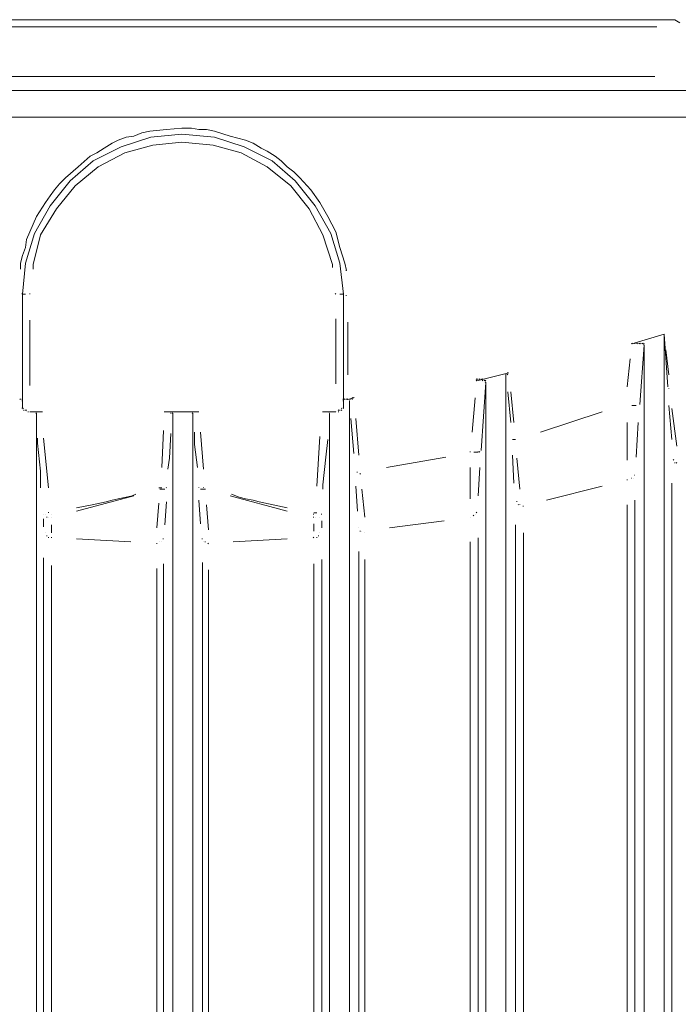
# Model space of a CAD drawing. Units: metres. Extents: x 3.6 to 20.5, y 0.8 to 9.1.
# Drawn here: x 12.5 to 12.9, y 6.5 to 7.2 of the extents above; entities that cross this region are included whole.
import ezdxf

# ---------------------------------------------------------------- set-up
doc = ezdxf.new("R2010")
doc.units = ezdxf.units.M
doc.header["$MEASUREMENT"] = 0
doc.layers.add('-kontuur', color=7, linetype='Continuous')

# ---------------------------------------------------------------- blocks, each defined once
blk = doc.blocks.new('MID')
at = {"color": 7, "linetype": 'Continuous', "lineweight": 20, "true_color": 0x000007}
for points in [[(1719.00834, 1094.88006), (1718.31852, 1094.88006), (1718.31852, 1094.88006)], [(1719.01173, 1094.87793), (1719.00834, 1094.88006), (1719.00834, 1094.88006)], [(1719.02701, 1094.83039), (1718.29985, 1094.83039), (1718.29985, 1094.83039)], [(1718.62034, 1094.79091), (1718.64114, 1094.7977), (1718.64114, 1094.7977)], [(1718.64114, 1094.7977), (1718.66279, 1094.79983), (1718.66279, 1094.79983)], [(1718.66279, 1094.79983), (1718.68572, 1094.7977), (1718.68572, 1094.7977)], [(1718.68572, 1094.7977), (1718.70652, 1094.79091), (1718.70652, 1094.79091)], [(1718.60082, 1094.78115), (1718.62034, 1094.79091), (1718.62034, 1094.79091)], [(1718.70652, 1094.79091), (1718.72604, 1094.78115), (1718.72604, 1094.78115)], [(1718.58469, 1094.76714), (1718.60082, 1094.78115), (1718.60082, 1094.78115)], [(1718.72604, 1094.78115), (1718.74218, 1094.76714), (1718.74218, 1094.76714)], [(1718.57068, 1094.74973), (1718.58469, 1094.76714), (1718.58469, 1094.76714)], [(1718.74218, 1094.76714), (1718.75618, 1094.74973), (1718.75618, 1094.74973)], [(1718.55964, 1094.73021), (1718.57068, 1094.74973), (1718.57068, 1094.74973)], [(1718.75618, 1094.74973), (1718.76722, 1094.73021), (1718.76722, 1094.73021)], [(1718.55327, 1094.70941), (1718.55964, 1094.73021), (1718.55964, 1094.73021)], [(1718.76722, 1094.73021), (1718.77359, 1094.70941), (1718.77359, 1094.70941)], [(1718.55115, 1094.68776), (1718.55327, 1094.70941), (1718.55327, 1094.70941)], [(1718.77359, 1094.70941), (1718.77614, 1094.68776), (1718.77614, 1094.68776)], [(1718.55115, 1094.60753), (1718.55115, 1094.68776), (1718.55115, 1094.68776)], [(1718.77614, 1094.68776), (1718.77614, 1094.60753), (1718.77614, 1094.60753)], [(1718.9782, 1094.65295), (1719.0007, 1094.65974), (1719.0007, 1094.65974)], [(1719.00324, 1094.62281), (1719.0007, 1094.65974), (1719.0007, 1094.65974)], [(1719.0007, 1092.33178), (1719.0007, 1094.65974), (1719.0007, 1094.65974)], [(1718.9782, 1094.65295), (1718.97777, 1094.65337), (1718.97777, 1094.65337)], [(1718.9782, 1094.65295), (1718.97777, 1094.65337), (1718.97777, 1094.65337)], [(1718.97905, 1094.65295), (1718.97862, 1094.65337), (1718.97862, 1094.65337)], [(1718.97905, 1094.65295), (1718.97862, 1094.65337), (1718.97862, 1094.65337)], [(1718.97905, 1094.65295), (1718.97862, 1094.65337), (1718.97862, 1094.65337)], [(1718.98032, 1094.65295), (1718.97989, 1094.65337), (1718.97989, 1094.65337)], [(1718.98032, 1094.65295), (1718.97989, 1094.65337), (1718.97989, 1094.65337)], [(1718.98032, 1094.65295), (1718.97989, 1094.65337), (1718.97989, 1094.65337)], [(1718.98117, 1094.65295), (1718.98117, 1094.65337), (1718.98117, 1094.65337)], [(1718.98117, 1094.65295), (1718.98117, 1094.65337), (1718.98117, 1094.65337)], [(1718.98117, 1094.65295), (1718.98117, 1094.65337), (1718.98117, 1094.65337)], [(1718.98244, 1094.65295), (1718.98202, 1094.65337), (1718.98202, 1094.65337)], [(1718.98244, 1094.65295), (1718.98202, 1094.65337), (1718.98202, 1094.65337)], [(1718.98244, 1094.65295), (1718.98202, 1094.65337), (1718.98202, 1094.65337)], [(1718.98372, 1094.65295), (1718.98329, 1094.65337), (1718.98329, 1094.65337)], [(1718.98372, 1094.65295), (1718.98329, 1094.65337), (1718.98329, 1094.65337)], [(1718.98372, 1094.65295), (1718.98329, 1094.65337), (1718.98329, 1094.65337)], [(1718.98669, 1094.6521), (1718.98372, 1094.6105), (1718.98372, 1094.6105)], [(1718.98456, 1094.65295), (1718.98414, 1094.65337), (1718.98414, 1094.65337)], [(1718.98456, 1094.65295), (1718.98414, 1094.65337), (1718.98414, 1094.65337)], [(1718.98456, 1094.65295), (1718.98414, 1094.65337), (1718.98414, 1094.65337)], [(1718.98584, 1094.65295), (1718.98541, 1094.65337), (1718.98541, 1094.65337)], [(1718.98584, 1094.65295), (1718.98541, 1094.65337), (1718.98541, 1094.65337)], [(1718.98584, 1094.65295), (1718.98541, 1094.65337), (1718.98541, 1094.65337)], [(1718.98584, 1094.65295), (1718.98541, 1094.65337), (1718.98541, 1094.65337)], [(1718.98584, 1094.65295), (1718.98541, 1094.65337), (1718.98541, 1094.65337)], [(1718.98584, 1094.65295), (1718.98541, 1094.65337), (1718.98541, 1094.65337)], [(1718.98669, 1094.65295), (1718.98626, 1094.65337), (1718.98626, 1094.65337)], [(1718.98669, 1094.6521), (1718.98626, 1094.65252), (1718.98626, 1094.65252)], [(1718.98669, 1094.6521), (1718.98626, 1094.65252), (1718.98626, 1094.65252)], [(1718.98669, 1094.6521), (1718.98626, 1094.65252), (1718.98626, 1094.65252)], [(1718.98669, 1092.33178), (1718.98669, 1094.6521), (1718.98669, 1094.6521)], [(1718.86953, 1094.62705), (1718.89202, 1094.63257), (1718.89202, 1094.63257)], [(1718.8899, 1094.6313), (1718.8899, 1094.63172), (1718.8899, 1094.63172)], [(1718.8899, 1094.6313), (1718.8899, 1094.63172), (1718.8899, 1094.63172)], [(1718.8899, 1094.6313), (1718.8899, 1094.63172), (1718.8899, 1094.63172)], [(1718.8899, 1092.28424), (1718.8899, 1094.6313), (1718.8899, 1094.6313)], [(1718.89117, 1094.63257), (1718.89075, 1094.63257), (1718.89075, 1094.63257)], [(1718.89117, 1094.6313), (1718.89075, 1094.63172), (1718.89075, 1094.63172)], [(1718.89117, 1094.6313), (1718.89075, 1094.63172), (1718.89075, 1094.63172)], [(1718.89117, 1094.6313), (1718.89075, 1094.63172), (1718.89075, 1094.63172)], [(1718.86953, 1094.6279), (1718.8691, 1094.62833), (1718.8691, 1094.62833)], [(1718.86953, 1094.62705), (1718.8691, 1094.62748), (1718.8691, 1094.62748)], [(1718.87037, 1094.6279), (1718.86995, 1094.62833), (1718.86995, 1094.62833)], [(1718.87037, 1094.6279), (1718.86995, 1094.62833), (1718.86995, 1094.62833)], [(1718.87037, 1094.6279), (1718.86995, 1094.62833), (1718.86995, 1094.62833)], [(1718.87165, 1094.6279), (1718.87122, 1094.62833), (1718.87122, 1094.62833)], [(1718.87165, 1094.6279), (1718.87122, 1094.62833), (1718.87122, 1094.62833)], [(1718.87165, 1094.6279), (1718.87122, 1094.62833), (1718.87122, 1094.62833)], [(1718.8725, 1094.6279), (1718.8725, 1094.62833), (1718.8725, 1094.62833)], [(1718.8725, 1094.6279), (1718.8725, 1094.62833), (1718.8725, 1094.62833)], [(1718.8725, 1094.6279), (1718.8725, 1094.62833), (1718.8725, 1094.62833)], [(1718.87589, 1094.62578), (1718.8725, 1094.57824), (1718.8725, 1094.57824)], [(1718.87377, 1094.6279), (1718.87335, 1094.62833), (1718.87335, 1094.62833)], [(1718.87377, 1094.62705), (1718.87335, 1094.62748), (1718.87335, 1094.62748)], [(1718.87504, 1094.62705), (1718.87462, 1094.62748), (1718.87462, 1094.62748)], [(1718.87504, 1094.62705), (1718.87462, 1094.62748), (1718.87462, 1094.62748)], [(1718.87504, 1094.62705), (1718.87462, 1094.62748), (1718.87462, 1094.62748)], [(1718.87504, 1094.62705), (1718.87462, 1094.62748), (1718.87462, 1094.62748)], [(1718.87504, 1094.62705), (1718.87462, 1094.62748), (1718.87462, 1094.62748)], [(1718.87589, 1094.62705), (1718.87547, 1094.62748), (1718.87547, 1094.62748)], [(1718.87589, 1094.62705), (1718.87547, 1094.62748), (1718.87547, 1094.62748)], [(1718.87589, 1094.62705), (1718.87547, 1094.62748), (1718.87547, 1094.62748)], [(1718.87589, 1094.62705), (1718.87547, 1094.62748), (1718.87547, 1094.62748)], [(1718.87589, 1094.62705), (1718.87547, 1094.62748), (1718.87547, 1094.62748)], [(1718.87589, 1094.62578), (1718.87547, 1094.6262), (1718.87547, 1094.6262)], [(1718.87589, 1092.28424), (1718.87589, 1094.62578), (1718.87589, 1094.62578)], [(1718.54988, 1094.61389), (1718.54945, 1094.61432), (1718.54945, 1094.61432)], [(1718.54988, 1094.61389), (1718.54945, 1094.61432), (1718.54945, 1094.61432)], [(1718.54988, 1094.61389), (1718.54945, 1094.61432), (1718.54945, 1094.61432)], [(1718.54988, 1094.61389), (1718.54945, 1094.61432), (1718.54945, 1094.61432)], [(1718.55115, 1094.61389), (1718.55073, 1094.61432), (1718.55073, 1094.61432)], [(1718.55115, 1094.61305), (1718.55073, 1094.61305), (1718.55073, 1094.61305)], [(1718.55115, 1094.61305), (1718.55073, 1094.61305), (1718.55073, 1094.61305)], [(1718.55115, 1094.61305), (1718.55073, 1094.61305), (1718.55073, 1094.61305)], [(1718.55115, 1094.61305), (1718.55073, 1094.61305), (1718.55073, 1094.61305)], [(1718.55115, 1094.61305), (1718.55073, 1094.61305), (1718.55073, 1094.61305)], [(1718.77614, 1094.61389), (1718.77571, 1094.61432), (1718.77571, 1094.61432)], [(1718.77614, 1094.61305), (1718.77571, 1094.61305), (1718.77571, 1094.61305)], [(1718.77614, 1094.61305), (1718.77571, 1094.61305), (1718.77571, 1094.61305)], [(1718.77614, 1094.61305), (1718.77571, 1094.61305), (1718.77571, 1094.61305)], [(1718.77698, 1094.61389), (1718.77656, 1094.61432), (1718.77656, 1094.61432)], [(1718.77698, 1094.61389), (1718.77656, 1094.61432), (1718.77656, 1094.61432)], [(1718.77698, 1094.61389), (1718.77656, 1094.61432), (1718.77656, 1094.61432)], [(1718.77698, 1094.61389), (1718.77656, 1094.61432), (1718.77656, 1094.61432)], [(1718.77826, 1094.61389), (1718.77783, 1094.61432), (1718.77783, 1094.61432)], [(1718.77911, 1094.61389), (1718.77868, 1094.61432), (1718.77868, 1094.61432)], [(1718.77911, 1094.61389), (1718.78335, 1094.61517), (1718.78335, 1094.61517)], [(1718.78038, 1094.61389), (1718.77996, 1094.61432), (1718.77996, 1094.61432)], [(1718.78038, 1094.61389), (1718.77996, 1094.61432), (1718.77996, 1094.61432)], [(1718.78038, 1094.61305), (1718.77996, 1094.61305), (1718.77996, 1094.61305)], [(1718.78038, 1094.61305), (1718.77996, 1094.61305), (1718.77996, 1094.61305)], [(1718.78038, 1092.28424), (1718.78038, 1094.61305), (1718.78038, 1094.61305)], [(1718.78123, 1094.61389), (1718.78123, 1094.61432), (1718.78123, 1094.61432)], [(1718.78123, 1094.61389), (1718.78123, 1094.61432), (1718.78123, 1094.61432)], [(1718.78123, 1094.61389), (1718.78123, 1094.61432), (1718.78123, 1094.61432)], [(1718.78123, 1094.61389), (1718.78123, 1094.61432), (1718.78123, 1094.61432)], [(1718.78123, 1094.61389), (1718.78123, 1094.61432), (1718.78123, 1094.61432)], [(1718.7825, 1094.61517), (1718.78208, 1094.61559), (1718.78208, 1094.61559)], [(1718.7825, 1094.61517), (1718.78208, 1094.61559), (1718.78208, 1094.61559)], [(1718.7825, 1094.61389), (1718.78208, 1094.61432), (1718.78208, 1094.61432)], [(1718.78335, 1094.61517), (1718.78335, 1094.61559), (1718.78335, 1094.61559)], [(1718.78335, 1094.61517), (1718.78335, 1094.61559), (1718.78335, 1094.61559)], [(1718.55115, 1094.60753), (1718.55073, 1094.60795), (1718.55073, 1094.60795)], [(1718.55115, 1094.60753), (1718.55073, 1094.60795), (1718.55073, 1094.60795)], [(1718.552, 1094.60753), (1718.55157, 1094.60795), (1718.55157, 1094.60795)], [(1718.552, 1094.60625), (1718.55157, 1094.60668), (1718.55157, 1094.60668)], [(1718.552, 1094.60625), (1718.55157, 1094.60668), (1718.55157, 1094.60668)], [(1718.552, 1094.60625), (1718.55157, 1094.60668), (1718.55157, 1094.60668)], [(1718.552, 1094.60625), (1718.55157, 1094.60668), (1718.55157, 1094.60668)], [(1718.55327, 1094.60625), (1718.55285, 1094.60668), (1718.55285, 1094.60668)], [(1718.55327, 1094.60625), (1718.55285, 1094.60668), (1718.55285, 1094.60668)], [(1718.55327, 1094.60625), (1718.55285, 1094.60668), (1718.55285, 1094.60668)], [(1718.55412, 1094.60625), (1718.55412, 1094.60668), (1718.55412, 1094.60668)], [(1718.5554, 1094.6054), (1718.55497, 1094.6054), (1718.55497, 1094.6054)], [(1718.5554, 1094.6054), (1718.55497, 1094.6054), (1718.55497, 1094.6054)], [(1718.5554, 1094.6054), (1718.55497, 1094.6054), (1718.55497, 1094.6054)], [(1718.56516, 1094.6054), (1718.55624, 1094.6054), (1718.55624, 1094.6054)], [(1718.56091, 1094.6054), (1718.56049, 1094.6054), (1718.56049, 1094.6054)], [(1718.56091, 1094.6054), (1718.56049, 1094.6054), (1718.56049, 1094.6054)], [(1718.56091, 1094.60413), (1718.56049, 1094.60456), (1718.56049, 1094.60456)], [(1718.56091, 1094.60413), (1718.56049, 1094.60456), (1718.56049, 1094.60456)], [(1718.56091, 1094.60413), (1718.56049, 1094.60456), (1718.56049, 1094.60456)], [(1718.56091, 1094.60413), (1718.56049, 1094.60456), (1718.56049, 1094.60456)], [(1718.56091, 1094.60413), (1718.56049, 1094.60456), (1718.56049, 1094.60456)], [(1718.56091, 1094.60413), (1718.56049, 1094.60456), (1718.56049, 1094.60456)], [(1718.56091, 1092.28424), (1718.56091, 1094.60413), (1718.56091, 1094.60413)], [(1718.56176, 1094.6054), (1718.56134, 1094.6054), (1718.56134, 1094.6054)], [(1718.56176, 1094.6054), (1718.56134, 1094.6054), (1718.56134, 1094.6054)], [(1718.56176, 1094.6054), (1718.56134, 1094.6054), (1718.56134, 1094.6054)], [(1718.56176, 1094.6054), (1718.56134, 1094.6054), (1718.56134, 1094.6054)], [(1718.56304, 1094.6054), (1718.56261, 1094.6054), (1718.56261, 1094.6054)], [(1718.56304, 1094.6054), (1718.56261, 1094.6054), (1718.56261, 1094.6054)], [(1718.56304, 1094.6054), (1718.56261, 1094.6054), (1718.56261, 1094.6054)], [(1718.56516, 1094.6054), (1718.56473, 1094.6054), (1718.56473, 1094.6054)], [(1718.65091, 1094.6054), (1718.65048, 1094.6054), (1718.65048, 1094.6054)], [(1718.67468, 1094.6054), (1718.65091, 1094.6054), (1718.65091, 1094.6054)], [(1718.65218, 1094.6054), (1718.65176, 1094.6054), (1718.65176, 1094.6054)], [(1718.65218, 1094.6054), (1718.65176, 1094.6054), (1718.65176, 1094.6054)], [(1718.65303, 1094.6054), (1718.65261, 1094.6054), (1718.65261, 1094.6054)], [(1718.65303, 1094.6054), (1718.65261, 1094.6054), (1718.65261, 1094.6054)], [(1718.6543, 1094.6054), (1718.65388, 1094.6054), (1718.65388, 1094.6054)], [(1718.6543, 1094.6054), (1718.65388, 1094.6054), (1718.65388, 1094.6054)], [(1718.6543, 1094.6054), (1718.65388, 1094.6054), (1718.65388, 1094.6054)], [(1718.6543, 1094.6054), (1718.65388, 1094.6054), (1718.65388, 1094.6054)], [(1718.65515, 1094.60413), (1718.65515, 1094.60456), (1718.65515, 1094.60456)], [(1718.65643, 1094.60413), (1718.656, 1094.60456), (1718.656, 1094.60456)], [(1718.65643, 1094.60413), (1718.656, 1094.60456), (1718.656, 1094.60456)], [(1718.65643, 1094.60413), (1718.656, 1094.60456), (1718.656, 1094.60456)], [(1718.65643, 1094.60413), (1718.656, 1094.60456), (1718.656, 1094.60456)], [(1718.65643, 1092.28424), (1718.65643, 1094.60413), (1718.65643, 1094.60413)], [(1718.67043, 1094.60413), (1718.67001, 1094.60456), (1718.67001, 1094.60456)], [(1718.67043, 1094.60413), (1718.67001, 1094.60456), (1718.67001, 1094.60456)], [(1718.67043, 1094.60413), (1718.67001, 1094.60456), (1718.67001, 1094.60456)], [(1718.67043, 1094.60413), (1718.67001, 1094.60456), (1718.67001, 1094.60456)], [(1718.67043, 1094.60413), (1718.67001, 1094.60456), (1718.67001, 1094.60456)], [(1718.67043, 1094.60413), (1718.67001, 1094.60456), (1718.67001, 1094.60456)], [(1718.67043, 1092.28424), (1718.67043, 1094.60413), (1718.67043, 1094.60413)], [(1718.67171, 1094.6054), (1718.67128, 1094.6054), (1718.67128, 1094.6054)], [(1718.67171, 1094.6054), (1718.67128, 1094.6054), (1718.67128, 1094.6054)], [(1718.67171, 1094.6054), (1718.67128, 1094.6054), (1718.67128, 1094.6054)], [(1718.67171, 1094.6054), (1718.67128, 1094.6054), (1718.67128, 1094.6054)], [(1718.67171, 1094.6054), (1718.67128, 1094.6054), (1718.67128, 1094.6054)], [(1718.67171, 1094.6054), (1718.67128, 1094.6054), (1718.67128, 1094.6054)], [(1718.67383, 1094.6054), (1718.67341, 1094.6054), (1718.67341, 1094.6054)], [(1718.67383, 1094.6054), (1718.67341, 1094.6054), (1718.67341, 1094.6054)], [(1718.67383, 1094.6054), (1718.67341, 1094.6054), (1718.67341, 1094.6054)], [(1718.7617, 1094.6054), (1718.76128, 1094.6054), (1718.76128, 1094.6054)], [(1718.7617, 1094.6054), (1718.76128, 1094.6054), (1718.76128, 1094.6054)], [(1718.77062, 1094.6054), (1718.7617, 1094.6054), (1718.7617, 1094.6054)], [(1718.76298, 1094.6054), (1718.76255, 1094.6054), (1718.76255, 1094.6054)], [(1718.76298, 1094.6054), (1718.76255, 1094.6054), (1718.76255, 1094.6054)], [(1718.7651, 1094.6054), (1718.76467, 1094.6054), (1718.76467, 1094.6054)], [(1718.7651, 1094.6054), (1718.76467, 1094.6054), (1718.76467, 1094.6054)], [(1718.7651, 1094.6054), (1718.76467, 1094.6054), (1718.76467, 1094.6054)], [(1718.7651, 1094.6054), (1718.76467, 1094.6054), (1718.76467, 1094.6054)], [(1718.76637, 1094.6054), (1718.76595, 1094.6054), (1718.76595, 1094.6054)], [(1718.76637, 1094.60413), (1718.76595, 1094.60456), (1718.76595, 1094.60456)], [(1718.76637, 1094.60413), (1718.76595, 1094.60456), (1718.76595, 1094.60456)], [(1718.76637, 1094.60413), (1718.76595, 1094.60456), (1718.76595, 1094.60456)], [(1718.76637, 1094.60413), (1718.76595, 1094.60456), (1718.76595, 1094.60456)], [(1718.76637, 1094.60413), (1718.76595, 1094.60456), (1718.76595, 1094.60456)], [(1718.76637, 1092.28424), (1718.76637, 1094.60413), (1718.76637, 1094.60413)], [(1718.77062, 1094.6054), (1718.77019, 1094.6054), (1718.77019, 1094.6054)], [(1718.77274, 1094.60625), (1718.77231, 1094.60668), (1718.77231, 1094.60668)], [(1718.77274, 1094.6054), (1718.77231, 1094.6054), (1718.77231, 1094.6054)], [(1718.77359, 1094.60625), (1718.77359, 1094.60668), (1718.77359, 1094.60668)], [(1718.77359, 1094.60625), (1718.77359, 1094.60668), (1718.77359, 1094.60668)], [(1718.77359, 1094.60625), (1718.77359, 1094.60668), (1718.77359, 1094.60668)], [(1718.77359, 1094.60625), (1718.77359, 1094.60668), (1718.77359, 1094.60668)], [(1718.77486, 1094.60753), (1718.77444, 1094.60795), (1718.77444, 1094.60795)], [(1718.77486, 1094.60753), (1718.77444, 1094.60795), (1718.77444, 1094.60795)], [(1718.77486, 1094.60753), (1718.77444, 1094.60795), (1718.77444, 1094.60795)], [(1718.77486, 1094.60625), (1718.77444, 1094.60668), (1718.77444, 1094.60668)], [(1718.77486, 1094.60625), (1718.77444, 1094.60668), (1718.77444, 1094.60668)], [(1718.77486, 1094.60625), (1718.77444, 1094.60668), (1718.77444, 1094.60668)], [(1718.77486, 1094.60625), (1718.77444, 1094.60668), (1718.77444, 1094.60668)], [(1718.77486, 1094.60625), (1718.77444, 1094.60668), (1718.77444, 1094.60668)], [(1718.77614, 1094.60753), (1718.77571, 1094.60795), (1718.77571, 1094.60795)]]:
    blk.add_lwpolyline(points, dxfattribs=at)
at = {"color": 7, "linetype": 'Continuous', "lineweight": 9, "true_color": 0x000007}
for points in [[(1718.33168, 1094.87496), (1718.9956, 1094.87496), (1718.9956, 1094.87496)], [(1718.99433, 1094.84015), (1718.33041, 1094.84015), (1718.33041, 1094.84015)], [(1718.299, 1094.81171), (1719.02914, 1094.81171), (1719.02914, 1094.81171)], [(1718.65218, 1094.80322), (1718.66279, 1094.80407), (1718.66279, 1094.80407)], [(1718.66279, 1094.80407), (1718.66959, 1094.80407), (1718.66959, 1094.80407)], [(1718.66959, 1094.80407), (1718.67468, 1094.80322), (1718.67468, 1094.80322)], [(1718.61822, 1094.79558), (1718.62374, 1094.7977), (1718.62374, 1094.7977)], [(1718.62374, 1094.7977), (1718.62926, 1094.79855), (1718.62926, 1094.79855)], [(1718.62926, 1094.79855), (1718.63478, 1094.80067), (1718.63478, 1094.80067)], [(1718.63478, 1094.80067), (1718.6403, 1094.80195), (1718.6403, 1094.80195)], [(1718.6403, 1094.80195), (1718.65218, 1094.80322), (1718.65218, 1094.80322)], [(1718.67468, 1094.80322), (1718.6802, 1094.80322), (1718.6802, 1094.80322)], [(1718.6802, 1094.80322), (1718.68572, 1094.80195), (1718.68572, 1094.80195)], [(1718.68572, 1094.80195), (1718.69675, 1094.79855), (1718.69675, 1094.79855)], [(1718.69675, 1094.79855), (1718.70737, 1094.79558), (1718.70737, 1094.79558)], [(1718.60336, 1094.78667), (1718.60846, 1094.79006), (1718.60846, 1094.79006)], [(1718.60846, 1094.79006), (1718.61398, 1094.79346), (1718.61398, 1094.79346)], [(1718.61398, 1094.79346), (1718.61822, 1094.79558), (1718.61822, 1094.79558)], [(1718.64242, 1094.79218), (1718.62289, 1094.78667), (1718.62289, 1094.78667)], [(1718.66279, 1094.79431), (1718.64242, 1094.79218), (1718.64242, 1094.79218)], [(1718.68487, 1094.79218), (1718.66279, 1094.79431), (1718.66279, 1094.79431)], [(1718.70439, 1094.78667), (1718.68487, 1094.79218), (1718.68487, 1094.79218)], [(1718.70737, 1094.79558), (1718.71288, 1094.79346), (1718.71288, 1094.79346)], [(1718.71288, 1094.79346), (1718.7184, 1094.79006), (1718.7184, 1094.79006)], [(1718.7184, 1094.79006), (1718.72265, 1094.78794), (1718.72265, 1094.78794)], [(1718.5902, 1094.7769), (1718.59869, 1094.78454), (1718.59869, 1094.78454)], [(1718.59869, 1094.78454), (1718.60336, 1094.78667), (1718.60336, 1094.78667)], [(1718.62289, 1094.78667), (1718.60421, 1094.7769), (1718.60421, 1094.7769)], [(1718.72265, 1094.7769), (1718.70439, 1094.78667), (1718.70439, 1094.78667)], [(1718.72265, 1094.78794), (1718.72817, 1094.78454), (1718.72817, 1094.78454)], [(1718.72817, 1094.78454), (1718.73241, 1094.78115), (1718.73241, 1094.78115)], [(1718.58129, 1094.76926), (1718.5902, 1094.7769), (1718.5902, 1094.7769)], [(1718.60421, 1094.7769), (1718.58808, 1094.76374), (1718.58808, 1094.76374)], [(1718.7392, 1094.76374), (1718.72265, 1094.7769), (1718.72265, 1094.7769)], [(1718.73241, 1094.78115), (1718.73666, 1094.7769), (1718.73666, 1094.7769)], [(1718.73666, 1094.7769), (1718.74133, 1094.77351), (1718.74133, 1094.77351)], [(1718.57704, 1094.76502), (1718.58129, 1094.76926), (1718.58129, 1094.76926)], [(1718.74133, 1094.77351), (1718.74557, 1094.76926), (1718.74557, 1094.76926)], [(1718.74557, 1094.76926), (1718.75321, 1094.76077), (1718.75321, 1094.76077)], [(1718.57365, 1094.76077), (1718.57704, 1094.76502), (1718.57704, 1094.76502)], [(1718.58808, 1094.76374), (1718.57492, 1094.74761), (1718.57492, 1094.74761)], [(1718.75194, 1094.74761), (1718.7392, 1094.76374), (1718.7392, 1094.76374)], [(1718.56728, 1094.75186), (1718.57068, 1094.75653), (1718.57068, 1094.75653)], [(1718.57068, 1094.75653), (1718.57365, 1094.76077), (1718.57365, 1094.76077)], [(1718.75321, 1094.76077), (1718.75958, 1094.75186), (1718.75958, 1094.75186)], [(1718.56091, 1094.74209), (1718.56728, 1094.75186), (1718.56728, 1094.75186)], [(1718.75958, 1094.75186), (1718.7651, 1094.74209), (1718.7651, 1094.74209)], [(1718.55624, 1094.73148), (1718.56091, 1094.74209), (1718.56091, 1094.74209)], [(1718.57492, 1094.74761), (1718.56389, 1094.72936), (1718.56389, 1094.72936)], [(1718.7617, 1094.72936), (1718.75194, 1094.74761), (1718.75194, 1094.74761)], [(1718.7651, 1094.74209), (1718.77062, 1094.73148), (1718.77062, 1094.73148)], [(1718.55412, 1094.72596), (1718.55624, 1094.73148), (1718.55624, 1094.73148)], [(1718.56389, 1094.72936), (1718.55879, 1094.70856), (1718.55879, 1094.70856)], [(1718.76849, 1094.70856), (1718.7617, 1094.72936), (1718.7617, 1094.72936)], [(1718.77062, 1094.73148), (1718.77359, 1094.72044), (1718.77359, 1094.72044)], [(1718.55327, 1094.72044), (1718.55412, 1094.72596), (1718.55412, 1094.72596)], [(1718.54988, 1094.70941), (1718.55115, 1094.71493), (1718.55115, 1094.71493)], [(1718.55115, 1094.71493), (1718.55327, 1094.72044), (1718.55327, 1094.72044)], [(1718.77359, 1094.72044), (1718.77698, 1094.70941), (1718.77698, 1094.70941)], [(1718.54988, 1094.70516), (1718.54988, 1094.70941), (1718.54988, 1094.70941)], [(1718.55879, 1094.70856), (1718.55879, 1094.70516), (1718.55879, 1094.70516)], [(1718.76849, 1094.70644), (1718.76849, 1094.70856), (1718.76849, 1094.70856)], [(1718.77698, 1094.70941), (1718.77826, 1094.70431), (1718.77826, 1094.70431)], [(1718.77826, 1094.70431), (1718.77783, 1094.70431), (1718.77783, 1094.70431)], [(1718.55115, 1094.68776), (1718.55073, 1094.68818), (1718.55073, 1094.68818)], [(1718.55327, 1094.68776), (1718.55115, 1094.68776), (1718.55115, 1094.68776)], [(1718.55624, 1094.68776), (1718.55624, 1094.68818), (1718.55624, 1094.68818)], [(1718.77062, 1094.68776), (1718.77019, 1094.68818), (1718.77019, 1094.68818)], [(1718.77359, 1094.68776), (1718.77614, 1094.68776), (1718.77614, 1094.68776)], [(1718.77614, 1094.68776), (1718.77571, 1094.68818), (1718.77571, 1094.68818)], [(1718.77826, 1094.68691), (1718.77783, 1094.68691), (1718.77783, 1094.68691)], [(1718.55624, 1094.6695), (1718.55624, 1094.62366), (1718.55624, 1094.62366)], [(1718.77062, 1094.62493), (1718.77062, 1094.67035), (1718.77062, 1094.67035)], [(1718.77911, 1094.66823), (1718.77911, 1094.65762), (1718.77911, 1094.65762)], [(1718.77911, 1094.65762), (1718.77911, 1094.63767), (1718.77911, 1094.63767)], [(1719.00197, 1094.6487), (1719.00409, 1094.6313), (1719.00409, 1094.6313)], [(1718.9748, 1094.62281), (1718.97692, 1094.64234), (1718.97692, 1094.64234)], [(1718.77911, 1094.63767), (1718.77911, 1094.6313), (1718.77911, 1094.6313)], [(1718.8933, 1094.59776), (1718.89117, 1094.61941), (1718.89117, 1094.61941)], [(1718.8933, 1094.61941), (1718.89542, 1094.59776), (1718.89542, 1094.59776)], [(1719.00409, 1094.62154), (1719.00409, 1094.62196), (1719.00409, 1094.62196)], [(1718.86613, 1094.59097), (1718.86825, 1094.61517), (1718.86825, 1094.61517)], [(1718.9141, 1094.59097), (1718.9574, 1094.6054), (1718.9574, 1094.6054)], [(1718.9782, 1094.60965), (1718.98117, 1094.60965), (1718.98117, 1094.60965)], [(1719.00621, 1094.58588), (1719.00409, 1094.60965), (1719.00409, 1094.60965)], [(1719.00621, 1094.60753), (1719.00961, 1094.58121), (1719.00961, 1094.58121)], [(1718.78335, 1094.57611), (1718.78123, 1094.60073), (1718.78123, 1094.60073)], [(1718.78463, 1094.60073), (1718.78675, 1094.57484), (1718.78675, 1094.57484)], [(1718.9748, 1094.57144), (1718.9748, 1094.59776), (1718.9748, 1094.59776)], [(1718.98244, 1094.59776), (1718.98117, 1094.57357), (1718.98117, 1094.57357)], [(1718.64879, 1094.56635), (1718.65006, 1094.59224), (1718.65006, 1094.59224)], [(1718.65515, 1094.59012), (1718.6543, 1094.57272), (1718.6543, 1094.57272)], [(1718.67171, 1094.58248), (1718.67171, 1094.59097), (1718.67171, 1094.59097)], [(1718.67595, 1094.59097), (1718.67808, 1094.56508), (1718.67808, 1094.56508)], [(1718.56176, 1094.58333), (1718.56176, 1094.58673), (1718.56176, 1094.58673)], [(1718.56389, 1094.5638), (1718.56176, 1094.58333), (1718.56176, 1094.58333)], [(1718.56601, 1094.58673), (1718.5694, 1094.55192), (1718.5694, 1094.55192)], [(1718.75746, 1094.55319), (1718.75958, 1094.588), (1718.75958, 1094.588)], [(1718.7651, 1094.58588), (1718.76382, 1094.57357), (1718.76382, 1094.57357)], [(1718.89669, 1094.58588), (1718.89457, 1094.58588), (1718.89457, 1094.58588)], [(1718.67383, 1094.56635), (1718.67171, 1094.58248), (1718.67171, 1094.58248)], [(1718.86486, 1094.57696), (1718.86486, 1094.57739), (1718.86486, 1094.57739)], [(1718.8674, 1094.57696), (1718.87037, 1094.57696), (1718.87037, 1094.57696)], [(1718.87037, 1094.57696), (1718.87037, 1094.57739), (1718.87037, 1094.57739)], [(1718.87165, 1094.57696), (1718.87122, 1094.57739), (1718.87122, 1094.57739)], [(1718.6543, 1094.57272), (1718.65303, 1094.56508), (1718.65303, 1094.56508)], [(1718.76382, 1094.57357), (1718.7617, 1094.55404), (1718.7617, 1094.55404)], [(1718.80627, 1094.56635), (1718.84788, 1094.57357), (1718.84788, 1094.57357)], [(1718.89542, 1094.55531), (1718.89457, 1094.57484), (1718.89457, 1094.57484)], [(1718.89754, 1094.57272), (1718.89966, 1094.55107), (1718.89966, 1094.55107)], [(1719.00749, 1094.57144), (1719.00706, 1094.57187), (1719.00706, 1094.57187)], [(1719.00834, 1094.56932), (1719.00834, 1094.56975), (1719.00834, 1094.56975)], [(1719.00961, 1094.56932), (1719.00919, 1094.56975), (1719.00919, 1094.56975)], [(1718.56389, 1094.55192), (1718.56389, 1094.5638), (1718.56389, 1094.5638)], [(1718.7859, 1094.56295), (1718.78547, 1094.56295), (1718.78547, 1094.56295)], [(1718.78802, 1094.56168), (1718.7876, 1094.56211), (1718.7876, 1094.56211)], [(1718.86486, 1094.54428), (1718.86486, 1094.56635), (1718.86486, 1094.56635)], [(1718.87165, 1094.56635), (1718.87037, 1094.5464), (1718.87037, 1094.5464)], [(1718.9748, 1094.55744), (1718.9748, 1094.55786), (1718.9748, 1094.55786)], [(1718.9782, 1094.55871), (1718.97777, 1094.55871), (1718.97777, 1094.55871)], [(1718.98032, 1094.56083), (1718.97989, 1094.56083), (1718.97989, 1094.56083)], [(1719.00621, 1093.50977), (1719.00621, 1094.55531), (1719.00621, 1094.55531)], [(1718.64879, 1094.55192), (1718.64666, 1094.55192), (1718.64666, 1094.55192)], [(1718.65091, 1094.55107), (1718.64751, 1094.55107), (1718.64751, 1094.55107)], [(1718.65218, 1094.55192), (1718.65176, 1094.55234), (1718.65176, 1094.55234)], [(1718.65218, 1094.55192), (1718.65176, 1094.55234), (1718.65176, 1094.55234)], [(1718.67468, 1094.55192), (1718.67468, 1094.55234), (1718.67468, 1094.55234)], [(1718.67935, 1094.55107), (1718.67595, 1094.55107), (1718.67595, 1094.55107)], [(1718.67808, 1094.55192), (1718.67808, 1094.55234), (1718.67808, 1094.55234)], [(1718.67935, 1094.55107), (1718.67892, 1094.55107), (1718.67892, 1094.55107)], [(1718.7617, 1094.55404), (1718.7617, 1094.55107), (1718.7617, 1094.55107)], [(1718.7859, 1094.53579), (1718.78463, 1094.55319), (1718.78463, 1094.55319)], [(1718.78887, 1094.55107), (1718.79099, 1094.53154), (1718.79099, 1094.53154)], [(1718.9574, 1094.55319), (1718.91834, 1094.54343), (1718.91834, 1094.54343)], [(1718.62926, 1094.5464), (1718.58893, 1094.53579), (1718.58893, 1094.53579)], [(1718.59997, 1094.54003), (1718.60973, 1094.54215), (1718.60973, 1094.54215)], [(1718.60973, 1094.54215), (1718.61398, 1094.54343), (1718.61398, 1094.54343)], [(1718.61398, 1094.54343), (1718.61822, 1094.54428), (1718.61822, 1094.54428)], [(1718.61822, 1094.54428), (1718.62374, 1094.54555), (1718.62374, 1094.54555)], [(1718.62374, 1094.54555), (1718.62798, 1094.5464), (1718.62798, 1094.5464)], [(1718.62798, 1094.5464), (1718.63053, 1094.54767), (1718.63053, 1094.54767)], [(1718.65218, 1094.54215), (1718.65091, 1094.52602), (1718.65091, 1094.52602)], [(1718.67595, 1094.52687), (1718.67468, 1094.54343), (1718.67468, 1094.54343)], [(1718.73666, 1094.53579), (1718.69675, 1094.5464), (1718.69675, 1094.5464)], [(1718.6976, 1094.54767), (1718.70312, 1094.54555), (1718.70312, 1094.54555)], [(1718.70312, 1094.54555), (1718.70737, 1094.54428), (1718.70737, 1094.54428)], [(1718.70737, 1094.54428), (1718.71288, 1094.54343), (1718.71288, 1094.54343)], [(1718.71288, 1094.54343), (1718.71713, 1094.54215), (1718.71713, 1094.54215)], [(1718.71713, 1094.54215), (1718.72689, 1094.54003), (1718.72689, 1094.54003)], [(1718.89754, 1094.54215), (1718.89754, 1094.54258), (1718.89754, 1094.54258)], [(1718.98032, 1094.54343), (1718.98032, 1093.50892), (1718.98032, 1093.50892)], [(1718.5694, 1094.53451), (1718.5694, 1094.53494), (1718.5694, 1094.53494)], [(1718.58893, 1094.53791), (1718.59997, 1094.54003), (1718.59997, 1094.54003)], [(1718.64539, 1094.5239), (1718.64666, 1094.5413), (1718.64666, 1094.5413)], [(1718.6802, 1094.54003), (1718.68147, 1094.52263), (1718.68147, 1094.52263)], [(1718.72689, 1094.54003), (1718.73666, 1094.53791), (1718.73666, 1094.53791)], [(1718.75746, 1094.53451), (1718.75533, 1094.53451), (1718.75533, 1094.53451)], [(1718.86953, 1094.53451), (1718.8691, 1094.53494), (1718.8691, 1094.53494)], [(1718.89882, 1094.54003), (1718.89839, 1094.54046), (1718.89839, 1094.54046)], [(1718.89966, 1094.54003), (1718.89966, 1094.54046), (1718.89966, 1094.54046)], [(1718.90221, 1094.53918), (1718.90179, 1094.53918), (1718.90179, 1094.53918)], [(1718.9748, 1093.50977), (1718.9748, 1094.54003), (1718.9748, 1094.54003)], [(1718.56601, 1094.52475), (1718.56601, 1094.53027), (1718.56601, 1094.53027)], [(1718.56855, 1094.53154), (1718.56813, 1094.53154), (1718.56813, 1094.53154)], [(1718.75533, 1094.53366), (1718.75491, 1094.53366), (1718.75491, 1094.53366)], [(1718.75533, 1094.53154), (1718.75491, 1094.53154), (1718.75491, 1094.53154)], [(1718.76085, 1094.53366), (1718.76043, 1094.53366), (1718.76043, 1094.53366)], [(1718.76085, 1094.53366), (1718.76043, 1094.53366), (1718.76043, 1094.53366)], [(1718.76085, 1094.52899), (1718.76085, 1094.5239), (1718.76085, 1094.5239)], [(1718.8466, 1094.52899), (1718.8084, 1094.5239), (1718.8084, 1094.5239)], [(1718.8674, 1094.53239), (1718.86698, 1094.53281), (1718.86698, 1094.53281)], [(1718.57153, 1094.52602), (1718.57153, 1094.5205), (1718.57153, 1094.5205)], [(1718.75533, 1094.52178), (1718.75533, 1094.52687), (1718.75533, 1094.52687)], [(1718.78802, 1094.52178), (1718.7876, 1094.52178), (1718.7876, 1094.52178)], [(1718.89669, 1093.50977), (1718.89669, 1094.52602), (1718.89669, 1094.52602)], [(1718.56855, 1094.51838), (1718.56813, 1094.51838), (1718.56813, 1094.51838)], [(1718.5694, 1094.51711), (1718.5694, 1094.51753), (1718.5694, 1094.51753)], [(1718.57153, 1094.51711), (1718.57153, 1094.51753), (1718.57153, 1094.51753)], [(1718.62714, 1094.51414), (1718.58893, 1094.51626), (1718.58893, 1094.51626)], [(1718.65006, 1094.51626), (1718.64963, 1094.51626), (1718.64963, 1094.51626)], [(1718.67723, 1094.51626), (1718.6768, 1094.51626), (1718.6768, 1094.51626)], [(1718.67935, 1094.51414), (1718.67892, 1094.51414), (1718.67892, 1094.51414)], [(1718.73666, 1094.51626), (1718.69888, 1094.51414), (1718.69888, 1094.51414)], [(1718.75533, 1094.51711), (1718.75491, 1094.51753), (1718.75491, 1094.51753)], [(1718.75746, 1094.51711), (1718.75746, 1094.51753), (1718.75746, 1094.51753)], [(1718.75873, 1094.51838), (1718.75831, 1094.51838), (1718.75831, 1094.51838)], [(1718.86486, 1093.50977), (1718.86486, 1094.51414), (1718.86486, 1094.51414)], [(1718.87037, 1094.51711), (1718.87037, 1093.50892), (1718.87037, 1093.50892)], [(1718.90221, 1094.5205), (1718.90221, 1093.50892), (1718.90221, 1093.50892)], [(1718.64539, 1094.51286), (1718.64539, 1094.51329), (1718.64539, 1094.51329)], [(1718.68147, 1094.51286), (1718.68105, 1094.51329), (1718.68105, 1094.51329)], [(1718.78675, 1093.50977), (1718.78675, 1094.50734), (1718.78675, 1094.50734)], [(1718.56601, 1093.50977), (1718.56601, 1094.5031), (1718.56601, 1094.5031)], [(1718.76085, 1094.50183), (1718.76085, 1093.50892), (1718.76085, 1093.50892)], [(1718.79099, 1094.50183), (1718.79099, 1093.50892), (1718.79099, 1093.50892)], [(1718.57153, 1094.49758), (1718.57153, 1093.50892), (1718.57153, 1093.50892)], [(1718.64539, 1093.50977), (1718.64539, 1094.49546), (1718.64539, 1094.49546)], [(1718.65006, 1094.49885), (1718.65006, 1093.50892), (1718.65006, 1093.50892)], [(1718.67723, 1093.50977), (1718.67723, 1094.4997), (1718.67723, 1094.4997)], [(1718.68147, 1094.49461), (1718.68147, 1093.50892), (1718.68147, 1093.50892)], [(1718.75533, 1093.50977), (1718.75533, 1094.49885), (1718.75533, 1094.49885)]]:
    blk.add_lwpolyline(points, dxfattribs=at)
at = {"color": 7, "linetype": 'Continuous', "lineweight": 20, "true_color": 0x000007}
for points in [[(1719.0007, 1094.65974), (1719.0007, 1094.65974)], [(1719.0007, 1094.65974), (1719.0007, 1094.65974)], [(1719.0007, 1094.65974), (1719.0007, 1094.65974)], [(1719.0007, 1094.65974), (1719.0007, 1094.65974)], [(1719.0007, 1094.65974), (1719.0007, 1094.65974)], [(1719.0007, 1094.65974), (1719.0007, 1094.65974)], [(1718.89202, 1094.63257), (1718.89202, 1094.63257)], [(1718.55412, 1094.6054), (1718.55412, 1094.6054)], [(1718.55624, 1094.6054), (1718.55624, 1094.6054)], [(1718.56389, 1094.6054), (1718.56389, 1094.6054)], [(1718.56389, 1094.6054), (1718.56389, 1094.6054)], [(1718.65515, 1094.6054), (1718.65515, 1094.6054)], [(1718.65515, 1094.6054), (1718.65515, 1094.6054)], [(1718.65515, 1094.6054), (1718.65515, 1094.6054)], [(1718.65515, 1094.6054), (1718.65515, 1094.6054)], [(1718.67256, 1094.6054), (1718.67256, 1094.6054)], [(1718.67256, 1094.6054), (1718.67256, 1094.6054)], [(1718.67468, 1094.6054), (1718.67468, 1094.6054)], [(1718.76382, 1094.6054), (1718.76382, 1094.6054)], [(1718.76382, 1094.6054), (1718.76382, 1094.6054)], [(1718.76382, 1094.6054), (1718.76382, 1094.6054)], [(1718.76382, 1094.6054), (1718.76382, 1094.6054)], [(1718.77147, 1094.6054), (1718.77147, 1094.6054)], [(1718.77147, 1094.6054), (1718.77147, 1094.6054)]]:
    blk.add_lwpolyline(points, close=True, dxfattribs=at)
at = {"color": 7, "linetype": 'Continuous', "lineweight": 9, "true_color": 0x000007}
for points in [[(1718.98117, 1094.60965), (1718.98117, 1094.60965)], [(1718.97905, 1094.55871), (1718.97905, 1094.55871)], [(1718.64751, 1094.55107), (1718.64751, 1094.55107)], [(1718.67595, 1094.55107), (1718.67595, 1094.55107)], [(1718.73666, 1094.53791), (1718.73666, 1094.53791)], [(1718.56601, 1094.53366), (1718.56601, 1094.53366)], [(1718.56728, 1094.53366), (1718.56728, 1094.53366)], [(1718.5694, 1094.53154), (1718.5694, 1094.53154)], [(1718.57153, 1094.53366), (1718.57153, 1094.53366)], [(1718.57153, 1094.53154), (1718.57153, 1094.53154)], [(1718.57153, 1094.53154), (1718.57153, 1094.53154)], [(1718.75618, 1094.53154), (1718.75618, 1094.53154)], [(1718.75958, 1094.53154), (1718.75958, 1094.53154)], [(1718.86486, 1094.53154), (1718.86486, 1094.53154)], [(1718.86825, 1094.53366), (1718.86825, 1094.53366)], [(1718.78675, 1094.5239), (1718.78675, 1094.5239)], [(1718.78887, 1094.52178), (1718.78887, 1094.52178)], [(1718.56728, 1094.5205), (1718.56728, 1094.5205)], [(1718.64751, 1094.51414), (1718.64751, 1094.51414)], [(1718.64879, 1094.51414), (1718.64879, 1094.51414)], [(1718.67808, 1094.51414), (1718.67808, 1094.51414)], [(1718.75958, 1094.5205), (1718.75958, 1094.5205)], [(1718.79099, 1094.5205), (1718.79099, 1094.5205)]]:
    blk.add_lwpolyline(points, close=True, dxfattribs=at)
blk = doc.blocks.new('Jumbotank 40')
at = {"color": 1}
blk.add_blockref('MID', (52.00998, 9.18721), dxfattribs=at)

msp = doc.modelspace()

# ---------------------------------------------------------------- block references
at = {"layer": '-kontuur'}
msp.add_blockref('Jumbotank 40', (-1758.07643, -1096.83777), dxfattribs=at)

doc.saveas('drawing.dxf')
